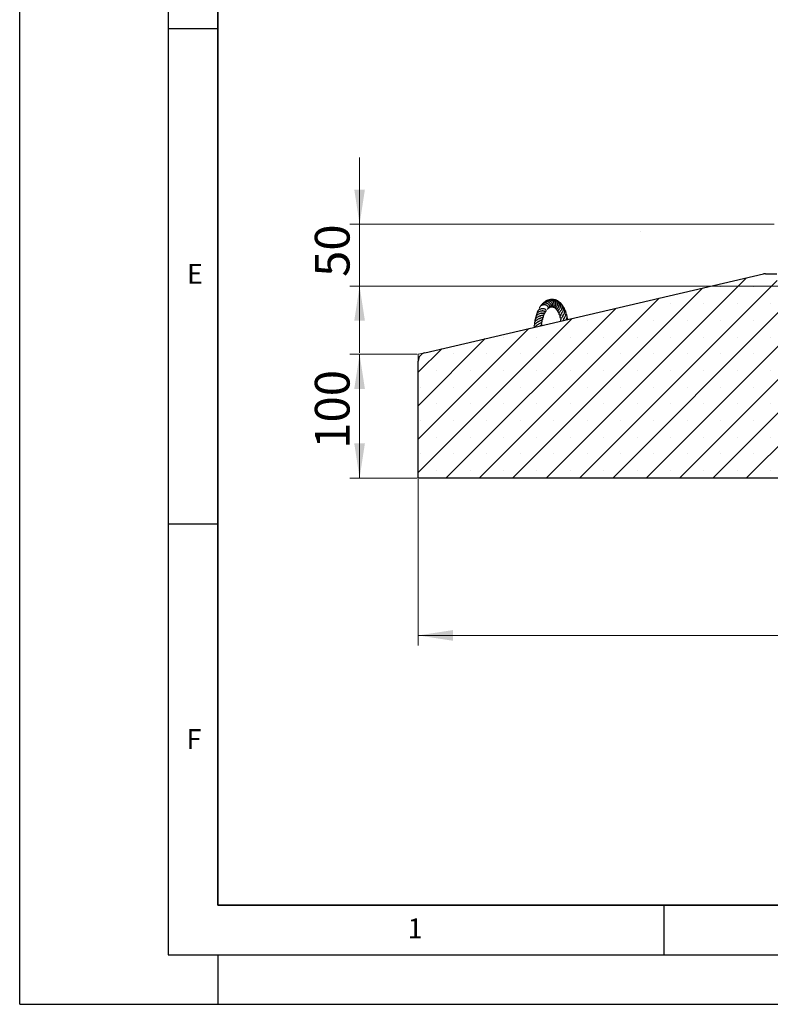
# Model space of a CAD drawing. Units: millimetres. Extents: x 0 to 420, y 0 to 297.
# Drawn here: x 0 to 76, y 0 to 99 of the extents above; entities that cross this region are included whole.
import ezdxf

# ---------------------------------------------------------------- set-up
doc = ezdxf.new("R2010")
doc.units = ezdxf.units.MM
doc.linetypes.add('CENTERX2', pattern=[20.32, 12.7, -2.54, 2.54, -2.54])
doc.layers.add('LINIEN-DICK', color=7, linetype='Continuous', lineweight=35)
doc.layers.add('LINIEN-DÜNN', color=7, linetype='Continuous')
doc.layers.add('VORLAGE_TEXT', color=7, linetype='Continuous')
doc.styles.add('SLDTEXTSTYLE0', font='TXT', dxfattribs={"width": 0.605})
doc.dimstyles.new('SLDDIMSTYLE0', dxfattribs={"dimtxt": 3.5, "dimasz": 3.5, "dimexe": 0, "dimexo": 0.0625, "dimgap": 0.875, "dimtad": 1, "dimlfac": 8, "dimrnd": 1e-09, "dimzin": 12, "dimdsep": 46, "dimtxsty": 'SLDTEXTSTYLE0', "dimsah": 1, "dimcen": 0.09, "dimadec": 0, "dimazin": 3, "dimtfac": 1, "dimtdec": 3, "dimtofl": 0, "dimtmove": 0, "dimatfit": 3, "dimfxl": 0, "dimfrac": 2, "dimtolj": 1, "dimtzin": 12, "dimarcsym": 0})
doc.dimstyles.new('SLDDIMSTYLE2', dxfattribs={"dimtxt": 3.5, "dimasz": 3.5, "dimexe": 0, "dimexo": 0.0625, "dimgap": 0.875, "dimtad": 1, "dimlfac": 8, "dimrnd": 1e-09, "dimzin": 12, "dimdsep": 46, "dimtxsty": 'SLDTEXTSTYLE0', "dimsah": 1, "dimcen": 0.09, "dimadec": 0, "dimazin": 3, "dimtfac": 1, "dimtdec": 3, "dimtmove": 0, "dimatfit": 0, "dimfxl": 0, "dimfrac": 2, "dimtolj": 1, "dimtzin": 12, "dimarcsym": 0})

# ---------------------------------------------------------------- blocks, each defined once
blk = doc.blocks.new('_D')
at = {"color": 7, "linetype": 'Continuous', "lineweight": 18}
for p, q in [((40.117, 65.615), (33.301, 65.615)), ((34.301, 65.615), (34.301, 53.115)), ((40.117, 53.115), (33.301, 53.115))]:
    blk.add_line(p, q, dxfattribs=at)
for points in [[(34.301, 65.615), (33.763, 62.115), (34.839, 62.115)], [(34.301, 53.115), (34.839, 56.615), (33.763, 56.615)]]:
    blk.add_solid(points, dxfattribs=at)
at = {"color": 7, "linetype": 'Continuous', "lineweight": 18, "insert": (29.789, 56.076), "char_height": 3.5, "attachment_point": 1, "rotation": 90, "style": 'SLDTEXTSTYLE0'}
blk.add_mtext('100', dxfattribs=at)
blk = doc.blocks.new('_D_4')
at = {"color": 7, "linetype": 'Continuous', "lineweight": 18}
for p, q in [((34.301, 78.74), (34.301, 85.471)), ((76.137, 78.74), (33.301, 78.74)), ((34.301, 78.74), (34.301, 72.49)), ((79.407, 72.49), (33.301, 72.49)), ((34.301, 72.49), (34.301, 65.759))]:
    blk.add_line(p, q, dxfattribs=at)
for points in [[(34.301, 78.74), (34.839, 82.24), (33.763, 82.24)], [(34.301, 72.49), (33.763, 68.99), (34.839, 68.99)]]:
    blk.add_solid(points, dxfattribs=at)
at = {"color": 7, "linetype": 'Continuous', "lineweight": 18, "insert": (29.789, 73.422), "char_height": 3.5, "attachment_point": 1, "rotation": 90, "style": 'SLDTEXTSTYLE0'}
blk.add_mtext('50', dxfattribs=at)
blk = doc.blocks.new('_D_7')
at = {"color": 7, "linetype": 'Continuous', "lineweight": 18}
for p, q in [((40.217, 53.015), (40.217, 36.233)), ((202.717, 53.015), (202.717, 36.233)), ((40.217, 37.233), (202.717, 37.233))]:
    blk.add_line(p, q, dxfattribs=at)
for points in [[(40.217, 37.233), (43.717, 36.695), (43.717, 37.772)], [(202.717, 37.233), (199.217, 37.772), (199.217, 36.695)]]:
    blk.add_solid(points, dxfattribs=at)
at = {"color": 7, "linetype": 'Continuous', "lineweight": 18, "char_height": 3.5, "attachment_point": 1, "style": 'SLDTEXTSTYLE0'}
for s, insert in [('%%c', (114.496, 41.745)), ('1300', (119.668, 41.745))]:
    blk.add_mtext(s, dxfattribs=dict(at, insert=insert))

msp = doc.modelspace()

# ---------------------------------------------------------------- hatches: boundary and pattern name
at = {"linetype": 'Continuous', "lineweight": 18}
h = msp.add_hatch(dxfattribs=at)
h.set_pattern_fill('SACNCR', style=0)
edge = h.paths.add_edge_path(flags=0)
edge.add_line((76.411, 73.7398), (75.2614, 73.7398))
edge.add_arc((75.2614, 72.8648), 0.875, 90, 103.089417)
edge.add_line((75.0632, 73.7171), (40.8935, 65.7722))
edge.add_arc((41.0916, 64.9199), 0.875, 103.089417, 180)
edge.add_line((40.2166, 64.9199), (40.2166, 53.1148))
edge.add_line((40.2166, 53.1148), (83.9666, 53.1148))
edge.add_line((83.9666, 53.1148), (83.9666, 68.1148))
edge.add_line((83.9666, 68.1148), (76.8659, 68.1148))
edge.add_arc((76.6643, 67.7986), 0.375, 57.487244, 58.406574)
edge.add_line((76.8608, 68.118), (76.773, 68.1719))
edge.add_arc((76.9695, 68.4914), 0.375, 182, 238.406574, ccw=False)
edge.add_line((76.5947, 68.4783), (76.411, 73.7398))

# ---------------------------------------------------------------- linework, layer by layer
at = {"color": 7, "linetype": 'CENTERX2', "lineweight": 18}
for p, q in [((62.6527, 77.9959), (62.6532, 77.994)), ((40.8935, 65.7722), (40.2166, 65.6148)), ((40.2166, 65.6148), (40.2166, 64.9199))]:
    msp.add_line(p, q, dxfattribs=at)
at = {"color": 7, "linetype": 'Continuous', "lineweight": 25}
for p, q in [((40.8935, 65.7722), (75.0632, 73.7171)), ((75.2614, 73.7398), (76.411, 73.7398)), ((52.5885, 68.4914), (52.5627, 68.5204)), ((40.2166, 53.1148), (40.2166, 64.9199)), ((83.9666, 53.1148), (40.2166, 53.1148))]:
    msp.add_line(p, q, dxfattribs=at)
for centre, start, end in [((75.2614, 72.8648), 90, 103.089417), ((41.0916, 64.9199), 103.089417, 180)]:
    msp.add_arc(centre, 0.875, start, end, dxfattribs=at)
for points, knots in [([(53.2341, 70.1908), (53.246, 70.1918), (53.2773, 70.1943), (53.3205, 70.2205), (53.353, 70.2696), (53.3587, 70.3322), (53.3401, 70.3963), (53.3009, 70.4573), (53.2419, 70.5133), (53.1614, 70.5607), (53.068, 70.5909), (52.9593, 70.6065), (52.8412, 70.6013), (52.7079, 70.5627), (52.599, 70.5011), (52.5147, 70.4205), (52.4617, 70.3375), (52.4323, 70.2742), (52.4267, 70.2408), (52.4264, 70.2392)], [0, 0, 0, 0, 0.0342393, 0.0896923, 0.1508964, 0.2099852, 0.2653643, 0.3202481, 0.3804355, 0.4471936, 0.5142766, 0.570404, 0.6511622, 0.7268576, 0.8161863, 0.8731682, 0.9376271, 0.9970353, 1, 1, 1, 1]), ([(53.3499, 70.2863), (53.3582, 70.2862), (53.383, 70.2859), (53.4191, 70.3018), (53.4545, 70.3312), (53.4794, 70.3752), (53.4897, 70.4311), (53.482, 70.4951), (53.4536, 70.5636), (53.4031, 70.6301), (53.3321, 70.6878), (53.2469, 70.7325), (53.1515, 70.7619), (53.0516, 70.7723), (52.9345, 70.7633), (52.8282, 70.7322), (52.7322, 70.6782), (52.6567, 70.6143), (52.5952, 70.5408), (52.5723, 70.4836), (52.5641, 70.4633)], [0, 0, 0, 0, 0.0233743, 0.069479, 0.1156639, 0.1630819, 0.2134603, 0.2681069, 0.3264459, 0.3882297, 0.4504953, 0.5124481, 0.5742662, 0.6362732, 0.6938305, 0.7835523, 0.829985, 0.88929, 0.96049, 1, 1, 1, 1]), ([(53.4646, 70.3547), (53.477, 70.3542), (53.5208, 70.3526), (53.5891, 70.3946), (53.6346, 70.4843), (53.6322, 70.601), (53.5714, 70.726), (53.4507, 70.8372), (53.2825, 70.9065), (53.1042, 70.915), (52.9431, 70.8702), (52.8295, 70.7966), (52.7572, 70.7251), (52.7321, 70.6817), (52.723, 70.666)], [0, 0, 0, 0, 0.034682, 0.1226379, 0.2101122, 0.3011851, 0.4012839, 0.5090191, 0.6198962, 0.730574, 0.8215784, 0.9111797, 0.967932, 1, 1, 1, 1]), ([(53.5751, 70.3966), (53.5758, 70.3963), (53.5961, 70.3888), (53.6388, 70.3939), (53.6953, 70.4148), (53.7413, 70.4576), (53.772, 70.5131), (53.7909, 70.5987), (53.7727, 70.7211), (53.6897, 70.8595), (53.5582, 70.9587), (53.4082, 71.0148), (53.2374, 71.0251), (53.0628, 70.9723), (52.9433, 70.8982), (52.9082, 70.8412), (52.9059, 70.8375)], [0, 0, 0, 0, 0.00204, 0.0578869, 0.1152385, 0.1708148, 0.2239697, 0.2746422, 0.3777268, 0.4862123, 0.5895148, 0.6767146, 0.7697224, 0.8835954, 0.9924704, 1, 1, 1, 1]), ([(53.6922, 70.4181), (53.7037, 70.4121), (53.7445, 70.391), (53.8122, 70.4093), (53.8716, 70.4504), (53.9116, 70.5026), (53.9387, 70.5716), (53.9476, 70.6529), (53.936, 70.7387), (53.895, 70.8503), (53.8048, 70.9675), (53.6667, 71.0557), (53.5107, 71.0996), (53.3631, 71.0986), (53.2388, 71.0572), (53.1646, 71.0201), (53.1316, 70.989), (53.1212, 70.9792)], [0, 0, 0, 0, 0.0348813, 0.1232486, 0.1728058, 0.2266198, 0.2847143, 0.3442351, 0.4030356, 0.4613287, 0.5759638, 0.6714755, 0.7487947, 0.858233, 0.9215206, 0.9753497, 1, 1, 1, 1]), ([(53.7886, 70.4136), (53.7945, 70.408), (53.8235, 70.3806), (53.8959, 70.3669), (53.9925, 70.3996), (54.0593, 70.4741), (54.0971, 70.5634), (54.1114, 70.6528), (54.1011, 70.7526), (54.0666, 70.8523), (54.0107, 70.9446), (53.9219, 71.0362), (53.8009, 71.1073), (53.6389, 71.148), (53.4921, 71.1447), (53.4103, 71.1), (53.3862, 71.0869)], [0, 0, 0, 0, 0.0224285, 0.1098391, 0.1910765, 0.2835771, 0.3404217, 0.4038469, 0.4689173, 0.5343423, 0.6002525, 0.6639585, 0.7600019, 0.8401703, 0.9529668, 1, 1, 1, 1]), ([(53.9076, 70.3787), (53.9115, 70.3695), (53.9274, 70.3322), (53.9859, 70.3116), (54.0503, 70.3118), (54.1077, 70.3312), (54.1635, 70.3704), (54.2272, 70.4461), (54.2765, 70.5745), (54.271, 70.7517), (54.1988, 70.9213), (54.0775, 71.0491), (53.9335, 71.1253), (53.7923, 71.1577), (53.7026, 71.1428), (53.6633, 71.1363)], [0, 0, 0, 0, 0.026896, 0.1089021, 0.1567191, 0.2093533, 0.2652611, 0.3206288, 0.4299361, 0.5394995, 0.6491809, 0.7543366, 0.8426311, 0.9310282, 1, 1, 1, 1]), ([(54.0297, 70.3144), (54.0292, 70.31), (54.0265, 70.2899), (54.0441, 70.2608), (54.0731, 70.229), (54.12, 70.2111), (54.1781, 70.2118), (54.2423, 70.2343), (54.3043, 70.2777), (54.3593, 70.341), (54.4136, 70.4445), (54.4445, 70.5913), (54.416, 70.7557), (54.3468, 70.8969), (54.2338, 71.0223), (54.0708, 71.1045), (53.9109, 71.1313), (53.8228, 71.1112), (53.7901, 71.1037)], [0, 0, 0, 0, 0.0102767, 0.0470192, 0.0873194, 0.1324869, 0.1820646, 0.2347691, 0.2895226, 0.3436719, 0.3969101, 0.5010821, 0.5936248, 0.6636508, 0.7508131, 0.8565388, 0.9467874, 1, 1, 1, 1]), ([(54.1818, 70.2167), (54.1749, 70.2044), (54.1578, 70.1742), (54.1637, 70.1247), (54.1909, 70.0884), (54.2287, 70.0709), (54.2695, 70.0668), (54.3157, 70.0742), (54.3881, 70.1045), (54.4742, 70.1767), (54.5374, 70.2774), (54.5722, 70.3675), (54.5919, 70.4598), (54.5934, 70.5654), (54.5696, 70.6872), (54.5079, 70.8219), (54.3824, 70.9531), (54.2593, 71.0262), (54.1851, 71.0346), (54.18, 71.0352)], [0, 0, 0, 0, 0.03174634, 0.07814917, 0.11838732, 0.15241751, 0.18621862, 0.22949479, 0.28297602, 0.38707014, 0.46323757, 0.50772148, 0.56334608, 0.62921415, 0.6880327, 0.77276626, 0.87391412, 0.99121796, 1, 1, 1, 1]), ([(54.5474, 69.961), (54.5472, 69.9607), (54.5468, 69.96), (54.5557, 69.9681), (54.5821, 69.9945), (54.6378, 70.0595), (54.6941, 70.1521), (54.7329, 70.2732), (54.7482, 70.3882), (54.7374, 70.5023), (54.701, 70.6172), (54.6447, 70.7174), (54.5622, 70.8035), (54.4989, 70.8565), (54.4536, 70.8715), (54.4446, 70.8745)], [0, 0, 0, 0, 0.0169178, 0.0466051, 0.1114874, 0.1842842, 0.3179837, 0.4024745, 0.5073221, 0.6044911, 0.6820669, 0.8031106, 0.8825129, 0.9766021, 1, 1, 1, 1]), ([(54.6941, 69.7683), (54.6934, 69.767), (54.6922, 69.7647), (54.6993, 69.7753), (54.7148, 69.7955), (54.741, 69.8289), (54.7758, 69.8776), (54.8258, 69.96), (54.8717, 70.0729), (54.8909, 70.2063), (54.8834, 70.3428), (54.8346, 70.48), (54.7564, 70.5936), (54.6949, 70.64), (54.67, 70.6587)], [0, 0, 0, 0, 0.04975413, 0.08847731, 0.12444492, 0.18943873, 0.25037209, 0.31320407, 0.46010073, 0.55517596, 0.65440708, 0.80490912, 0.9211473, 1, 1, 1, 1]), ([(52.6834, 69.7518), (52.6836, 69.7519), (52.686, 69.7531), (52.6799, 69.7505), (52.6668, 69.7484), (52.6429, 69.7443), (52.5761, 69.7327), (52.4529, 69.7014), (52.2922, 69.6294), (52.1643, 69.5277), (52.0843, 69.4129), (52.0608, 69.3047), (52.0592, 69.2334), (52.0675, 69.204), (52.069, 69.1987)], [0, 0, 0, 0, 0.00362213, 0.03751465, 0.07171919, 0.10841531, 0.14903706, 0.31988735, 0.48092302, 0.63060644, 0.7756809, 0.90703498, 0.9835379, 1, 1, 1, 1]), ([(52.831, 69.9796), (52.8312, 69.9796), (52.8325, 69.9795), (52.829, 69.9797), (52.8153, 69.9809), (52.7705, 69.984), (52.6815, 69.9808), (52.5567, 69.9602), (52.415, 69.9107), (52.2793, 69.8263), (52.1859, 69.7163), (52.1391, 69.6011), (52.1266, 69.5189), (52.1362, 69.4746), (52.1364, 69.4735)], [0, 0, 0, 0, 0.0039708, 0.0190531, 0.0350388, 0.0998604, 0.2173786, 0.3294262, 0.4589714, 0.618321, 0.7536169, 0.8683362, 0.9966657, 1, 1, 1, 1]), ([(52.9525, 69.9429), (52.9731, 69.937), (53.0142, 69.9252), (53.0657, 69.9315), (53.1014, 69.9496), (53.1252, 69.981), (53.1315, 70.0252), (53.1089, 70.0831), (53.0577, 70.1349), (52.9738, 70.1818), (52.8579, 70.2075), (52.6951, 70.2059), (52.5564, 70.1694), (52.4434, 70.1168), (52.36, 70.0556), (52.2983, 69.9876), (52.2472, 69.9049), (52.2166, 69.8251), (52.2208, 69.7644), (52.222, 69.7473)], [0, 0, 0, 0, 0.05074868, 0.10157266, 0.14383697, 0.17857901, 0.22271868, 0.27748194, 0.33118502, 0.3817179, 0.4873614, 0.58220924, 0.66962041, 0.72807538, 0.7925637, 0.84694472, 0.8903065, 0.96913804, 1, 1, 1, 1]), ([(52.5656, 69.4945), (52.5687, 69.4964), (52.591, 69.5103), (52.6503, 69.5333), (52.7261, 69.5553), (52.7918, 69.5647), (52.8236, 69.5675), (52.8487, 69.5685), (52.8769, 69.5714), (52.8923, 69.5748), (52.9016, 69.5778), (52.9088, 69.5806), (52.916, 69.5842), (52.9258, 69.5905), (52.9354, 69.5998), (52.9429, 69.614), (52.9452, 69.6299), (52.9429, 69.6462), (52.9368, 69.662), (52.9284, 69.6765), (52.919, 69.6892), (52.9098, 69.6998), (52.8915, 69.7185), (52.8755, 69.7321), (52.8539, 69.7494), (52.836, 69.7678), (52.83, 69.7739)], [0, 0, 0, 0, 0.0124347, 0.0899507, 0.2354877, 0.321308, 0.4234336, 0.5149005, 0.5509195, 0.5669425, 0.5749805, 0.5835661, 0.5931063, 0.6039277, 0.6289807, 0.6535169, 0.6764882, 0.6978351, 0.7177703, 0.7365128, 0.7541803, 0.771709, 0.7898276, 0.8715083, 0.9571787, 1, 1, 1, 1]), ([(52.6836, 69.7521), (52.7018, 69.758), (52.7455, 69.772), (52.8035, 69.7792), (52.8449, 69.7802), (52.8629, 69.7779), (52.8607, 69.7792), (52.8602, 69.7795)], [0, 0, 0, 0, 0.1917014, 0.4595908, 0.7236144, 0.9443713, 1, 1, 1, 1]), ([(52.8202, 69.9804), (52.8203, 69.9804), (52.8451, 69.9858), (52.8736, 69.9834), (52.8957, 69.9829), (52.9028, 69.9821), (52.902, 69.9837), (52.9018, 69.984)], [0, 0, 0, 0, 0.000978, 0.4759538, 0.71503, 0.9481106, 1, 1, 1, 1]), ([(52.8588, 69.7866), (52.8704, 69.7802), (52.9063, 69.7605), (52.9557, 69.7614), (52.9956, 69.773), (53.0163, 69.7884), (53.0284, 69.8078), (53.0327, 69.8311), (53.0282, 69.8547), (53.019, 69.8749), (53.0095, 69.8901), (52.9984, 69.9039), (52.987, 69.9157), (52.9763, 69.9253), (52.967, 69.9327), (52.9526, 69.9433), (52.9419, 69.95), (52.9263, 69.9601), (52.9109, 69.9756), (52.9026, 69.984)], [0, 0, 0, 0, 0.0762246, 0.2361647, 0.3121877, 0.3789709, 0.4323115, 0.48435, 0.5394817, 0.5688216, 0.5974216, 0.6234085, 0.6469674, 0.6685841, 0.6890195, 0.7092091, 0.7964616, 0.8901372, 1, 1, 1, 1]), ([(54.3954, 70.1216), (54.388, 70.1102), (54.3679, 70.0789), (54.3448, 70.0582), (54.3239, 70.0324), (54.3157, 70.0212), (54.3091, 70.0111), (54.3014, 69.998), (54.2919, 69.977), (54.2866, 69.9493), (54.29, 69.9239), (54.3029, 69.9016), (54.3188, 69.889), (54.3345, 69.8814), (54.3482, 69.8769), (54.3616, 69.8741), (54.387, 69.8707), (54.402, 69.8703), (54.4391, 69.8668), (54.4711, 69.8598), (54.4881, 69.8561)], [0, 0, 0, 0, 0.1021582, 0.279743, 0.3211458, 0.3529569, 0.3660147, 0.3807394, 0.4180153, 0.4609351, 0.5017137, 0.5326079, 0.5671894, 0.5863186, 0.6059178, 0.6266707, 0.6504656, 0.7606154, 0.8728026, 1, 1, 1, 1]), ([(54.5558, 69.9686), (54.5545, 69.9644), (54.5365, 69.9092), (54.476, 69.8403), (54.4415, 69.7953), (54.4096, 69.7416), (54.398, 69.7077), (54.3973, 69.68), (54.405, 69.6593), (54.4258, 69.6279), (54.4813, 69.5991), (54.5301, 69.5793), (54.5723, 69.5587), (54.5739, 69.558)], [0, 0, 0, 0, 0.0182132, 0.2433179, 0.4388456, 0.5069617, 0.5479658, 0.5939308, 0.6167067, 0.6374434, 0.761347, 0.9910471, 1, 1, 1, 1]), ([(54.6907, 69.7738), (54.6807, 69.7456), (54.6389, 69.6277), (54.5459, 69.5367), (54.4909, 69.404), (54.4982, 69.3566), (54.5331, 69.3003), (54.5887, 69.2591), (54.6375, 69.226), (54.6511, 69.2168)], [0, 0, 0, 0, 0.103335, 0.4320936, 0.5796234, 0.6723321, 0.7616445, 0.9340263, 1, 1, 1, 1]), ([(54.8339, 69.3953), (54.8315, 69.3974), (54.8088, 69.4166), (54.7972, 69.4429), (54.7958, 69.4808), (54.8168, 69.5177), (54.8599, 69.5809), (54.9112, 69.6579), (54.9748, 69.7736), (55.0223, 69.9339), (55.0231, 70.1143), (54.9575, 70.2737), (54.8937, 70.374), (54.8517, 70.4046), (54.8513, 70.4049)], [0, 0, 0, 0, 0.0116153, 0.1078858, 0.209165, 0.3266005, 0.3843104, 0.4398513, 0.5420166, 0.6494808, 0.7685803, 0.8964418, 0.9988136, 1, 1, 1, 1]), ([(54.9041, 69.1761), (54.9076, 69.1843), (54.9169, 69.2056), (54.9519, 69.2625), (55.0155, 69.3595), (55.0867, 69.4914), (55.1412, 69.6577), (55.1393, 69.8518), (55.0846, 70.0029), (55.0241, 70.0681), (55.0123, 70.0809)], [0, 0, 0, 0, 0.0492173, 0.128963, 0.2679896, 0.3980885, 0.5523687, 0.749105, 0.9510366, 1, 1, 1, 1]), ([(55.1401, 69.0847), (55.1478, 69.0978), (55.1808, 69.1541), (55.2245, 69.2699), (55.2462, 69.4074), (55.2329, 69.5331), (55.2018, 69.6417), (55.1519, 69.7061), (55.1282, 69.7368)], [0, 0, 0, 0, 0.0646799, 0.2773484, 0.5012965, 0.6578965, 0.8368587, 1, 1, 1, 1]), ([(52.3896, 68.9268), (52.3778, 68.9191), (52.3548, 68.9041), (52.3016, 68.8735), (52.2437, 68.8405), (52.1655, 68.7937), (52.0723, 68.7275), (51.9751, 68.6351), (51.91, 68.5211), (51.8894, 68.4208), (51.9136, 68.3552), (51.9207, 68.3361)], [0, 0, 0, 0, 0.08013452, 0.1572985, 0.23396644, 0.30982138, 0.44690016, 0.58707273, 0.7451315, 0.92584037, 1, 1, 1, 1]), ([(52.4968, 69.2405), (52.4966, 69.2403), (52.496, 69.2398), (52.4934, 69.2354), (52.4752, 69.2215), (52.4343, 69.2005), (52.3576, 69.1655), (52.2692, 69.1231), (52.1829, 69.0706), (52.1014, 69.0127), (52.0129, 68.9275), (51.958, 68.8251), (51.9419, 68.7304), (51.9469, 68.6638), (51.9628, 68.6227), (51.9682, 68.6089)], [0, 0, 0, 0, 0.0372793, 0.1257433, 0.1976443, 0.2586728, 0.3168712, 0.4379743, 0.4989021, 0.5593056, 0.6790846, 0.8079856, 0.8814689, 0.9598816, 1, 1, 1, 1]), ([(52.332, 68.6287), (52.3251, 68.6226), (52.3073, 68.6071), (52.2618, 68.5761), (52.1731, 68.5179), (52.0756, 68.4496), (51.9985, 68.3843), (51.974, 68.3543), (51.9682, 68.3472)], [0, 0, 0, 0, 0.0970536, 0.2495442, 0.4044574, 0.7493462, 0.9405786, 1, 1, 1, 1]), ([(52.5659, 69.4938), (52.5658, 69.4941), (52.5653, 69.4957), (52.56, 69.4927), (52.518, 69.478), (52.4625, 69.4597), (52.3951, 69.4347), (52.3009, 69.3927), (52.1828, 69.3257), (52.0681, 69.2168), (52.0072, 69.105), (51.9969, 69.0025), (51.9989, 68.9429), (52.0114, 68.911), (52.0123, 68.9087)], [0, 0, 0, 0, 0.0158852, 0.0906987, 0.1547443, 0.2261419, 0.2987776, 0.3696315, 0.5106626, 0.6545039, 0.8113133, 0.8990169, 0.9927963, 1, 1, 1, 1]), ([(52.3048, 68.5979), (52.3344, 68.6264), (52.4011, 68.6907), (52.5274, 68.7625), (52.6327, 68.8163), (52.7005, 68.8565), (52.7345, 68.8945), (52.7448, 68.9268), (52.7264, 68.9742), (52.6909, 69.0187), (52.6599, 69.0506), (52.6431, 69.0679)], [0, 0, 0, 0, 0.1388938, 0.3130489, 0.4794915, 0.6114231, 0.6766142, 0.7496679, 0.8232155, 0.90403, 1, 1, 1, 1]), ([(52.369, 68.9063), (52.3775, 68.9145), (52.4067, 68.9429), (52.4681, 68.9833), (52.5463, 69.026), (52.6387, 69.0669), (52.7021, 69.0909), (52.7581, 69.1185), (52.7821, 69.1369), (52.7953, 69.156), (52.8006, 69.1764), (52.7955, 69.2031), (52.7623, 69.258), (52.7303, 69.2842), (52.6991, 69.3164), (52.6946, 69.3211)], [0, 0, 0, 0, 0.041264, 0.1426029, 0.2478113, 0.3543577, 0.5514275, 0.6228478, 0.6691952, 0.69143, 0.7165172, 0.7490337, 0.7937111, 0.970139, 1, 1, 1, 1]), ([(52.4509, 69.2045), (52.4714, 69.219), (52.5111, 69.2471), (52.5922, 69.2868), (52.6946, 69.3234), (52.7631, 69.3397), (52.8271, 69.3585), (52.8531, 69.3775), (52.8631, 69.3914), (52.8678, 69.4092), (52.865, 69.4308), (52.8488, 69.4626), (52.8036, 69.5135), (52.7754, 69.5395), (52.7548, 69.5586)], [0, 0, 0, 0, 0.0907604, 0.1757251, 0.3415206, 0.5399029, 0.6275278, 0.6583539, 0.6801129, 0.6983698, 0.7270098, 0.7745743, 0.8346129, 1, 1, 1, 1]), ([(52.4788, 68.4659), (52.4916, 68.474), (52.543, 68.5065), (52.6053, 68.5451), (52.6625, 68.5929), (52.6869, 68.6271), (52.6907, 68.6619), (52.6798, 68.7059), (52.6443, 68.7543), (52.6118, 68.7882), (52.6002, 68.8003)], [0, 0, 0, 0, 0.0809719, 0.3268851, 0.4487352, 0.5758056, 0.6423293, 0.7097816, 0.8963367, 1, 1, 1, 1]), ([(54.8224, 69.5479), (54.8052, 69.4994), (54.7689, 69.3969), (54.6842, 69.2702), (54.624, 69.1796), (54.5858, 69.0991), (54.5784, 69.0429), (54.5813, 68.9995), (54.6022, 68.9732), (54.6113, 68.9617)], [0, 0, 0, 0, 0.1920294, 0.4055541, 0.6079685, 0.7522304, 0.8225847, 0.922745, 1, 1, 1, 1]), ([(54.899, 69.1826), (54.8851, 69.1421), (54.8637, 69.0799), (54.8303, 69.0281), (54.8186, 69.0099)], [0, 0, 0, 0, 0.649756, 1, 1, 1, 1]), ([(55.3199, 69.1265), (55.3195, 69.1387), (55.317, 69.2118), (55.2865, 69.2938), (55.2379, 69.3507), (55.2315, 69.3583)], [0, 0, 0, 0, 0.1485604, 0.8873294, 1, 1, 1, 1])]:
    msp.add_open_spline(points, degree=3, knots=knots, dxfattribs=at)
at = {"layer": 'LINIEN-DICK'}
for p, q in [((20, 287), (20, 10)), ((20, 10), (415, 10))]:
    msp.add_line(p, q, dxfattribs=at)
at = {"layer": 'LINIEN-DÜNN'}
for p, q in [((0, 0), (0, 297)), ((15, 292), (15, 5)), ((15, 98.5), (20, 98.5)), ((15, 48.5), (20, 48.5)), ((65, 10), (65, 5)), ((15, 5), (415, 5)), ((20, 5), (20, 0)), ((0, 0), (420, 0))]:
    msp.add_line(p, q, dxfattribs=at)

# ---------------------------------------------------------------- texts
at = {"layer": 'VORLAGE_TEXT', "char_height": 2, "attachment_point": 2, "style": 'SLDTEXTSTYLE0'}
for s, insert in [('E', (17.6898, 74.7268)), ('F', (17.5937, 27.7733)), ('1', (39.9009, 8.6623))]:
    msp.add_mtext(s, dxfattribs=dict(at, insert=insert))

# ---------------------------------------------------------------- dimensions: what is measured, and where the dimension line sits
at = {"color": 7, "linetype": 'Continuous', "lineweight": 18}
for base, p1, p2, dimstyle, picture, middle in [((34.301, 72.4898), (76.2366, 78.7398), (79.5066, 72.4898), 'SLDDIMSTYLE2', '_D_4', (34.301, 75.6148)), ((34.301, 53.1148), (40.2166, 65.6148), (40.2166, 53.1148), 'SLDDIMSTYLE0', '_D', (34.301, 59.3648))]:
    dim = msp.add_linear_dim(base=base, p1=p1, p2=p2, angle=90, dimstyle=dimstyle, dxfattribs=at)
    dim.commit()
    dim.dimension.update_dxf_attribs({"geometry": picture, "text_midpoint": middle, "dimtype": 160})
dim = msp.add_linear_dim(base=(202.7166, 37.2333), p1=(40.2166, 53.1148), p2=(202.7166, 53.1148), angle=0, text='%%c<>', dimstyle='SLDDIMSTYLE0', dxfattribs=at)
dim.commit()
dim.dimension.update_dxf_attribs({"geometry": '_D_7', "text_midpoint": (121.4666, 37.2333), "dimtype": 160})

doc.saveas('drawing.dxf')
